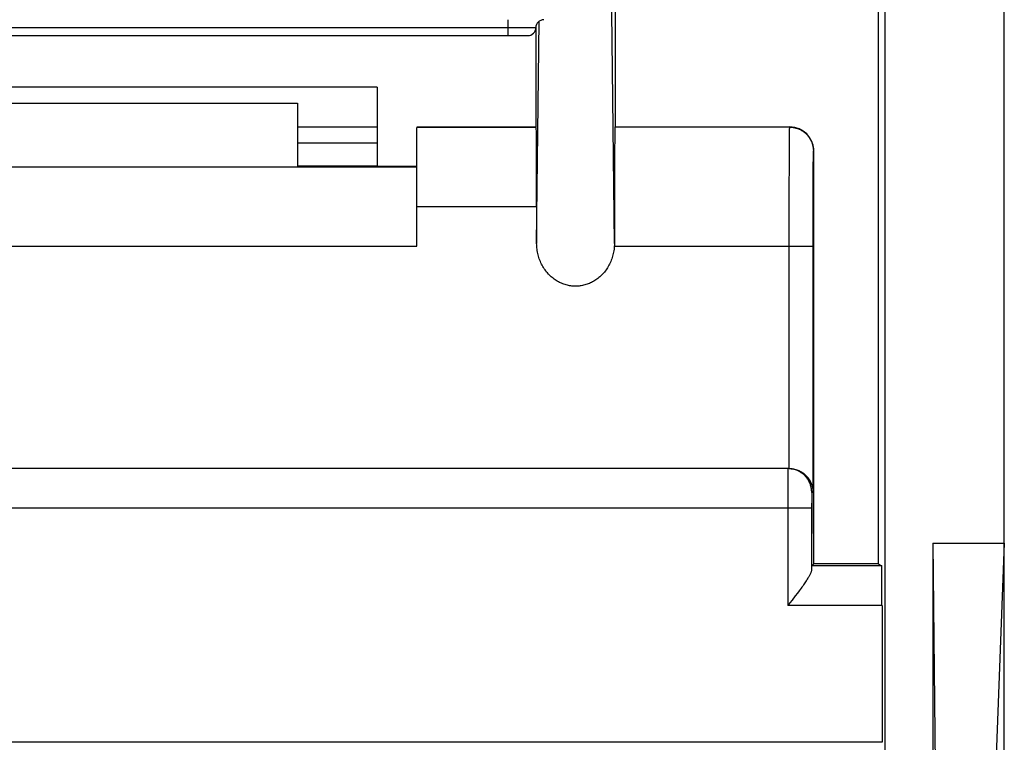
# Model space of a CAD drawing. Units: millimetres. Extents: x 0 to 24.8, y 0 to 49.
# Drawn here: x 12.4 to 24.8, y 5.7 to 14.8 of the extents above; entities that cross this region are included whole.
import ezdxf

# ---------------------------------------------------------------- set-up
doc = ezdxf.new("R2010")
doc.units = ezdxf.units.MM
doc.header["$LTSCALE"] = 16.335
doc.layers.get('0').update_dxf_attribs({"linetype": 'CONTINUOUS'})
for name, color, linetype in [('ASSI', 7, 'CONTINUOUS'), ('DRAFT', 7, 'CONTINUOUS'), ('IMPORT_IGES', 7, 'CONTINUOUS'), ('RACCORDO', 7, 'CONTINUOUS')]:
    doc.layers.add(name, color=color, linetype=linetype)

msp = doc.modelspace()

# ---------------------------------------------------------------- linework, layer by layer
at = {"color": 7, "linetype": 'CONTINUOUS'}
for p, q in [((16.9, 13.982), (7.9, 13.982)), ((15.9, 13.482), (16.9, 13.482)), ((15.9, 13.282), (16.9, 13.282)), ((7.4, 11.982), (17.4, 11.982))]:
    msp.add_line(p, q, dxfattribs=at)
at = {"layer": 'ASSI', "color": 7, "linetype": 'CONTINUOUS'}
for p, q in [((24.8, 0.732), (24.8, 48.232)), ((23.3, 3.635), (23.3, 45.33)), ((23.213, 16.882), (23.213, 7.982)), ((19.9, 15.329), (19.9, 13.482)), ((19.89, 12.017), (19.856, 14.926)), ((18.91, 12.017), (18.942, 14.813)), ((18.9, 14.732), (18.9, 13.482)), ((16.9, 13.982), (7.9, 13.982)), ((16.9, 13.982), (16.9, 12.986)), ((8.9, 13.782), (15.9, 13.782)), ((15.9, 13.782), (15.9, 12.982)), ((15.9, 13.482), (16.9, 13.482)), ((17.4, 11.982), (17.4, 13.477)), ((18.905, 13.477), (17.4, 13.477)), ((19.9, 13.482), (19.897, 13.48)), ((22.097, 13.48), (19.897, 13.48)), ((19.9, 13.482), (22.1, 13.482)), ((22.095, 13.329), (22.096, 13.411)), ((22.096, 13.462), (22.097, 13.467)), ((22.096, 13.456), (22.096, 13.462)), ((22.096, 13.44), (22.096, 13.456)), ((22.096, 13.411), (22.096, 13.44)), ((22.097, 13.48), (22.1, 13.482)), ((22.097, 13.479), (22.097, 13.48)), ((22.097, 13.48), (22.109, 13.479)), ((22.097, 13.477), (22.097, 13.479)), ((22.097, 13.475), (22.097, 13.477)), ((22.097, 13.471), (22.097, 13.475)), ((22.097, 13.467), (22.097, 13.471)), ((22.109, 13.479), (22.12, 13.479)), ((22.12, 13.479), (22.131, 13.478)), ((22.131, 13.478), (22.142, 13.476)), ((22.142, 13.476), (22.153, 13.474)), ((22.153, 13.474), (22.164, 13.472)), ((22.164, 13.472), (22.175, 13.469)), ((22.175, 13.469), (22.186, 13.466)), ((22.186, 13.466), (22.196, 13.463)), ((22.196, 13.463), (22.207, 13.459)), ((22.207, 13.459), (22.217, 13.455)), ((22.217, 13.455), (22.228, 13.45)), ((22.228, 13.45), (22.238, 13.445)), ((22.238, 13.445), (22.247, 13.439)), ((22.247, 13.439), (22.257, 13.434)), ((22.257, 13.434), (22.266, 13.427)), ((22.266, 13.427), (22.275, 13.421)), ((22.275, 13.421), (22.284, 13.414)), ((22.284, 13.414), (22.293, 13.407)), ((22.293, 13.407), (22.301, 13.399)), ((22.301, 13.399), (22.309, 13.392)), ((15.9, 13.282), (16.9, 13.282)), ((22.094, 13.195), (22.095, 13.329)), ((22.309, 13.392), (22.317, 13.384)), ((22.317, 13.384), (22.325, 13.375)), ((22.325, 13.375), (22.332, 13.367)), ((22.332, 13.367), (22.339, 13.358)), ((22.339, 13.358), (22.345, 13.349)), ((22.345, 13.349), (22.351, 13.339)), ((22.351, 13.339), (22.357, 13.33)), ((22.357, 13.33), (22.363, 13.32)), ((22.363, 13.32), (22.368, 13.31)), ((22.368, 13.31), (22.372, 13.3)), ((22.372, 13.3), (22.377, 13.289)), ((22.377, 13.289), (22.381, 13.279)), ((22.381, 13.279), (22.384, 13.268)), ((22.093, 12.997), (22.094, 13.195)), ((22.384, 13.268), (22.387, 13.257)), ((22.387, 13.257), (22.39, 13.246)), ((22.39, 13.246), (22.392, 13.235)), ((22.392, 13.235), (22.394, 13.224)), ((22.394, 13.224), (22.395, 13.213)), ((22.395, 13.213), (22.397, 13.202)), ((22.396, 13.165), (22.397, 13.17)), ((22.396, 13.155), (22.396, 13.165)), ((22.396, 13.141), (22.396, 13.155)), ((22.397, 13.202), (22.397, 13.191)), ((22.397, 13.191), (22.397, 13.18)), ((22.397, 13.18), (22.4, 13.182)), ((22.397, 13.179), (22.397, 13.18)), ((22.397, 13.178), (22.397, 13.179)), ((22.397, 13.176), (22.397, 13.178)), ((22.397, 13.173), (22.397, 13.176)), ((22.397, 13.17), (22.397, 13.173)), ((22.4, 7.982), (22.4, 13.182)), ((22.394, 13.001), (22.395, 13.095)), ((22.395, 13.115), (22.396, 13.141)), ((22.395, 13.095), (22.395, 13.115)), ((16.9, 12.987), (15.9, 12.987)), ((17.4, 12.986), (16.9, 12.986)), ((22.092, 12.727), (22.093, 12.997)), ((22.393, 12.857), (22.394, 13.001)), ((22.392, 12.654), (22.393, 12.857)), ((22.092, 12.595), (22.092, 12.727)), ((22.392, 12.417), (22.392, 12.654)), ((22.091, 12.491), (22.092, 12.595)), ((18.91, 12.477), (17.4, 12.477)), ((18.91, 12.477), (18.91, 12.017)), ((22.091, 12.384), (22.091, 12.491)), ((22.391, 12.246), (22.392, 12.417)), ((22.091, 12.276), (22.091, 12.384)), ((22.091, 12.091), (22.091, 12.276)), ((22.391, 12.128), (22.391, 12.246)), ((22.091, 9.182), (22.091, 12.091)), ((22.391, 12.009), (22.391, 12.128)), ((7.4, 11.982), (17.4, 11.982)), ((18.911, 11.999), (18.91, 12.017)), ((18.912, 11.981), (18.911, 11.999)), ((18.913, 11.962), (18.912, 11.981)), ((18.915, 11.944), (18.913, 11.962)), ((18.917, 11.926), (18.915, 11.944)), ((18.921, 11.908), (18.917, 11.926)), ((18.924, 11.891), (18.921, 11.908)), ((19.879, 11.907), (19.876, 11.89)), ((19.882, 11.925), (19.879, 11.907)), ((19.885, 11.943), (19.882, 11.925)), ((19.887, 11.961), (19.885, 11.943)), ((19.888, 11.98), (19.887, 11.961)), ((19.889, 11.986), (19.888, 11.98)), ((19.888, 11.98), (22.391, 11.98)), ((19.89, 12.017), (19.889, 12.011)), ((19.889, 12.011), (19.889, 12.005)), ((19.889, 12.005), (19.889, 11.998)), ((19.889, 11.998), (19.889, 11.992)), ((19.889, 11.992), (19.889, 11.986)), ((22.391, 8.882), (22.391, 12.009)), ((18.928, 11.873), (18.924, 11.891)), ((18.933, 11.856), (18.928, 11.873)), ((18.938, 11.839), (18.933, 11.856)), ((18.944, 11.822), (18.938, 11.839)), ((18.95, 11.805), (18.944, 11.822)), ((18.957, 11.789), (18.95, 11.805)), ((18.964, 11.773), (18.957, 11.789)), ((19.843, 11.788), (19.836, 11.772)), ((19.85, 11.804), (19.843, 11.788)), ((19.856, 11.821), (19.85, 11.804)), ((19.862, 11.838), (19.856, 11.821)), ((19.867, 11.855), (19.862, 11.838)), ((19.871, 11.872), (19.867, 11.855)), ((19.876, 11.89), (19.871, 11.872)), ((18.971, 11.757), (18.964, 11.773)), ((18.979, 11.741), (18.971, 11.757)), ((18.988, 11.726), (18.979, 11.741)), ((18.997, 11.712), (18.988, 11.726)), ((19.006, 11.697), (18.997, 11.712)), ((19.016, 11.683), (19.006, 11.697)), ((19.026, 11.67), (19.016, 11.683)), ((19.036, 11.656), (19.026, 11.67)), ((19.047, 11.644), (19.036, 11.656)), ((19.774, 11.669), (19.763, 11.656)), ((19.784, 11.682), (19.774, 11.669)), ((19.793, 11.696), (19.784, 11.682)), ((19.803, 11.711), (19.793, 11.696)), ((19.812, 11.725), (19.803, 11.711)), ((19.82, 11.741), (19.812, 11.725)), ((19.828, 11.756), (19.82, 11.741)), ((19.836, 11.772), (19.828, 11.756)), ((19.058, 11.631), (19.047, 11.644)), ((19.069, 11.62), (19.058, 11.631)), ((19.081, 11.608), (19.069, 11.62)), ((19.093, 11.597), (19.081, 11.608)), ((19.105, 11.587), (19.093, 11.597)), ((19.118, 11.577), (19.105, 11.587)), ((19.131, 11.567), (19.118, 11.577)), ((19.144, 11.558), (19.131, 11.567)), ((19.157, 11.549), (19.144, 11.558)), ((19.17, 11.541), (19.157, 11.549)), ((19.184, 11.533), (19.17, 11.541)), ((19.198, 11.526), (19.184, 11.533)), ((19.615, 11.533), (19.602, 11.526)), ((19.629, 11.541), (19.615, 11.533)), ((19.642, 11.549), (19.629, 11.541)), ((19.655, 11.557), (19.642, 11.549)), ((19.669, 11.566), (19.655, 11.557)), ((19.681, 11.576), (19.669, 11.566)), ((19.694, 11.586), (19.681, 11.576)), ((19.706, 11.597), (19.694, 11.586)), ((19.718, 11.608), (19.706, 11.597)), ((19.73, 11.619), (19.718, 11.608)), ((19.741, 11.631), (19.73, 11.619)), ((19.752, 11.643), (19.741, 11.631)), ((19.763, 11.656), (19.752, 11.643)), ((19.211, 11.52), (19.198, 11.526)), ((19.225, 11.514), (19.211, 11.52)), ((19.24, 11.508), (19.225, 11.514)), ((19.254, 11.503), (19.24, 11.508)), ((19.268, 11.498), (19.254, 11.503)), ((19.282, 11.494), (19.268, 11.498)), ((19.297, 11.49), (19.282, 11.494)), ((19.311, 11.487), (19.297, 11.49)), ((19.326, 11.484), (19.311, 11.487)), ((19.341, 11.482), (19.326, 11.484)), ((19.355, 11.48), (19.341, 11.482)), ((19.37, 11.479), (19.355, 11.48)), ((19.385, 11.478), (19.37, 11.479)), ((19.4, 11.478), (19.385, 11.478)), ((19.414, 11.478), (19.4, 11.478)), ((19.429, 11.479), (19.414, 11.478)), ((19.444, 11.48), (19.429, 11.479)), ((19.459, 11.482), (19.444, 11.48)), ((19.473, 11.484), (19.459, 11.482)), ((19.488, 11.487), (19.473, 11.484)), ((19.502, 11.49), (19.488, 11.487)), ((19.517, 11.494), (19.502, 11.49)), ((19.531, 11.498), (19.517, 11.494)), ((19.545, 11.503), (19.531, 11.498)), ((19.56, 11.508), (19.545, 11.503)), ((19.574, 11.513), (19.56, 11.508)), ((19.588, 11.519), (19.574, 11.513)), ((19.602, 11.526), (19.588, 11.519)), ((22.09, 9.182), (2.71, 9.182)), ((22.074, 9.182), (22.074, 9.181)), ((22.074, 9.182), (22.074, 9.182)), ((22.086, 9.182), (22.074, 9.182)), ((22.074, 9.181), (22.074, 9.18)), ((22.074, 9.18), (22.074, 9.176)), ((22.097, 9.181), (22.086, 9.182)), ((22.108, 9.18), (22.097, 9.181)), ((22.119, 9.179), (22.108, 9.18)), ((22.13, 9.177), (22.119, 9.179)), ((22.13, 9.179), (22.137, 9.178)), ((22.141, 9.175), (22.13, 9.177)), ((22.137, 9.178), (22.145, 9.177)), ((22.145, 9.177), (22.152, 9.176)), ((22.074, 9.176), (22.074, 9.161)), ((22.074, 9.161), (22.074, 9.047)), ((22.152, 9.172), (22.141, 9.175)), ((22.152, 9.176), (22.159, 9.174)), ((22.163, 9.169), (22.152, 9.172)), ((22.159, 9.174), (22.166, 9.172)), ((22.173, 9.165), (22.163, 9.169)), ((22.166, 9.172), (22.173, 9.17)), ((22.173, 9.17), (22.18, 9.168)), ((22.184, 9.161), (22.173, 9.165)), ((22.18, 9.168), (22.187, 9.166)), ((22.194, 9.157), (22.184, 9.161)), ((22.187, 9.166), (22.194, 9.164)), ((22.194, 9.164), (22.2, 9.161)), ((22.205, 9.152), (22.194, 9.157)), ((22.2, 9.161), (22.206, 9.159)), ((22.215, 9.147), (22.205, 9.152)), ((22.206, 9.159), (22.213, 9.156)), ((22.213, 9.156), (22.219, 9.153)), ((22.224, 9.142), (22.215, 9.147)), ((22.219, 9.153), (22.225, 9.15)), ((22.234, 9.136), (22.224, 9.142)), ((22.225, 9.15), (22.231, 9.147)), ((22.231, 9.147), (22.237, 9.144)), ((22.243, 9.13), (22.234, 9.136)), ((22.237, 9.144), (22.242, 9.141)), ((22.242, 9.141), (22.248, 9.137)), ((22.252, 9.124), (22.243, 9.13)), ((22.248, 9.137), (22.253, 9.134)), ((22.261, 9.117), (22.252, 9.124)), ((22.253, 9.134), (22.259, 9.13)), ((22.259, 9.13), (22.264, 9.127)), ((22.27, 9.11), (22.261, 9.117)), ((22.264, 9.127), (22.269, 9.123)), ((22.269, 9.123), (22.274, 9.119)), ((22.278, 9.102), (22.27, 9.11)), ((22.274, 9.119), (22.279, 9.115)), ((22.286, 9.094), (22.278, 9.102)), ((22.279, 9.115), (22.283, 9.111)), ((22.283, 9.111), (22.288, 9.107)), ((22.294, 9.086), (22.286, 9.094)), ((22.288, 9.107), (22.293, 9.103)), ((22.293, 9.103), (22.297, 9.099)), ((22.302, 9.078), (22.294, 9.086)), ((22.297, 9.099), (22.301, 9.095)), ((22.301, 9.095), (22.305, 9.091)), ((22.309, 9.069), (22.302, 9.078)), ((22.305, 9.091), (22.31, 9.087)), ((22.316, 9.06), (22.309, 9.069)), ((22.31, 9.087), (22.314, 9.082)), ((22.314, 9.082), (22.317, 9.078)), ((22.322, 9.051), (22.316, 9.06)), ((22.317, 9.078), (22.321, 9.073)), ((22.321, 9.073), (22.325, 9.069)), ((22.325, 9.069), (22.328, 9.064)), ((22.328, 9.064), (22.332, 9.06)), ((22.332, 9.06), (22.335, 9.055)), ((22.335, 9.055), (22.338, 9.051)), ((22.074, 9.047), (22.073, 8.932)), ((22.073, 8.932), (22.073, 8.796)), ((22.328, 9.042), (22.322, 9.051)), ((22.334, 9.032), (22.328, 9.042)), ((22.34, 9.022), (22.334, 9.032)), ((22.338, 9.051), (22.342, 9.046)), ((22.345, 9.012), (22.34, 9.022)), ((22.342, 9.046), (22.345, 9.041)), ((22.345, 9.041), (22.348, 9.037)), ((22.349, 9.002), (22.345, 9.012)), ((22.348, 9.037), (22.35, 9.032)), ((22.354, 8.992), (22.349, 9.002)), ((22.35, 9.032), (22.353, 9.027)), ((22.353, 9.027), (22.356, 9.022)), ((22.358, 8.981), (22.354, 8.992)), ((22.356, 9.022), (22.358, 9.017)), ((22.358, 9.017), (22.361, 9.012)), ((22.361, 8.971), (22.358, 8.981)), ((22.361, 9.012), (22.363, 9.007)), ((22.364, 8.96), (22.361, 8.971)), ((22.363, 9.007), (22.365, 9.003)), ((22.367, 8.949), (22.364, 8.96)), ((22.365, 9.003), (22.367, 8.998)), ((22.367, 8.998), (22.369, 8.993)), ((22.369, 8.938), (22.367, 8.949)), ((22.369, 8.993), (22.371, 8.988)), ((22.371, 8.927), (22.369, 8.938)), ((22.371, 8.988), (22.373, 8.983)), ((22.373, 8.983), (22.375, 8.978)), ((22.375, 8.978), (22.377, 8.973)), ((22.377, 8.973), (22.378, 8.968)), ((22.378, 8.968), (22.38, 8.963)), ((22.38, 8.963), (22.381, 8.957)), ((22.381, 8.957), (22.382, 8.952)), ((22.382, 8.952), (22.384, 8.947)), ((22.384, 8.947), (22.385, 8.942)), ((22.385, 8.942), (22.386, 8.937)), ((22.386, 8.937), (22.387, 8.932)), ((22.387, 8.932), (22.387, 8.927)), ((22.372, 8.916), (22.371, 8.927)), ((22.373, 8.905), (22.372, 8.916)), ((22.374, 8.893), (22.373, 8.905)), ((22.374, 8.814), (22.373, 8.682)), ((22.374, 8.882), (22.374, 8.893)), ((22.374, 8.882), (22.374, 8.881)), ((22.374, 8.882), (22.374, 8.882)), ((22.391, 8.882), (22.374, 8.882)), ((22.374, 8.882), (22.374, 8.882)), ((22.374, 8.881), (22.374, 8.88)), ((22.374, 8.88), (22.374, 8.878)), ((22.374, 8.88), (22.374, 8.88)), ((22.374, 8.878), (22.374, 8.877)), ((22.374, 8.877), (22.374, 8.874)), ((22.374, 8.874), (22.374, 8.855)), ((22.374, 8.855), (22.374, 8.814)), ((22.387, 8.927), (22.388, 8.922)), ((22.388, 8.922), (22.389, 8.917)), ((22.389, 8.917), (22.389, 8.912)), ((22.389, 8.912), (22.39, 8.907)), ((22.39, 8.907), (22.39, 8.902)), ((22.39, 8.902), (22.391, 8.897)), ((22.391, 8.897), (22.391, 8.892)), ((22.391, 8.892), (22.391, 8.887)), ((22.391, 8.887), (22.391, 8.882)), ((22.373, 8.682), (2.427, 8.682)), ((22.073, 8.796), (22.073, 8.715)), ((22.073, 8.715), (22.073, 7.457)), ((22.373, 8.682), (22.373, 7.914)), ((23.9, 8.245), (23.952, 3.582)), ((23.9, 8.245), (23.9, 3.635)), ((23.9, 8.245), (24.8, 8.245)), ((24.8, 8.245), (24.625, 3.582)), ((22.4, 7.982), (22.374, 7.957)), ((23.256, 7.957), (22.374, 7.957)), ((23.213, 7.982), (22.4, 7.982)), ((23.213, 7.982), (23.256, 7.957)), ((22.337, 7.82), (22.331, 7.811)), ((22.342, 7.829), (22.337, 7.82)), ((22.347, 7.838), (22.342, 7.829)), ((22.351, 7.846), (22.347, 7.838)), ((22.355, 7.854), (22.351, 7.846)), ((22.359, 7.862), (22.355, 7.854)), ((22.362, 7.869), (22.359, 7.862)), ((22.364, 7.876), (22.362, 7.869)), ((22.367, 7.882), (22.364, 7.876)), ((22.369, 7.888), (22.367, 7.882)), ((22.37, 7.894), (22.369, 7.888)), ((22.372, 7.9), (22.37, 7.894)), ((22.373, 7.905), (22.372, 7.9)), ((22.373, 7.914), (22.373, 7.91)), ((22.373, 7.91), (22.373, 7.905)), ((22.251, 7.69), (22.24, 7.676)), ((22.261, 7.704), (22.251, 7.69)), ((22.27, 7.718), (22.261, 7.704)), ((22.28, 7.731), (22.27, 7.718)), ((22.288, 7.744), (22.28, 7.731)), ((22.297, 7.756), (22.288, 7.744)), ((22.305, 7.768), (22.297, 7.756)), ((22.312, 7.779), (22.305, 7.768)), ((22.319, 7.79), (22.312, 7.779)), ((22.325, 7.801), (22.319, 7.79)), ((22.331, 7.811), (22.325, 7.801)), ((22.168, 7.579), (22.128, 7.527)), ((22.194, 7.613), (22.168, 7.579)), ((22.218, 7.645), (22.194, 7.613)), ((22.24, 7.676), (22.218, 7.645)), ((22.101, 7.492), (22.073, 7.457)), ((23.26, 7.457), (22.073, 7.457)), ((22.128, 7.527), (22.101, 7.492)), ((23.26, 7.457), (23.26, 5.737)), ((23.26, 5.737), (1.54, 5.737))]:
    msp.add_line(p, q, dxfattribs=at)
for centre, major_axis, ratio, start_param, end_param in [((18.905, 12.477), (0, 1), 0.005236, -1.570796, -0.005236), ((19.897, 11.98), (0, 1.5), 0.005236, 0.005236, 1.54591), ((22.1, 13.182), (0.212, 0.212), 0.999973, -0.785384, 0.785384), ((23.255, 7.457), (0, 0.5), 0.008727, -1.570796, -0.005236)]:
    msp.add_ellipse(centre, major_axis=major_axis, ratio=ratio, start_param=start_param, end_param=end_param, dxfattribs=at)
at = {"layer": 'DRAFT', "color": 7, "linetype": 'CONTINUOUS'}
for p, q in [((24.8, 8.245), (24.8, 40.719)), ((23.213, 16.882), (23.213, 7.982)), ((19.9, 15.329), (19.9, 13.482)), ((18.9, 14.732), (18.9, 13.482)), ((16.9, 13.982), (16.9, 12.986)), ((17.4, 13.482), (18.9, 13.482)), ((16.9, 12.987), (15.9, 12.987)), ((17.4, 12.986), (16.9, 12.986)), ((23.9, 8.245), (23.952, 3.582)), ((23.9, 8.245), (23.9, 3.635)), ((23.9, 8.245), (24.8, 8.245)), ((24.8, 8.245), (24.625, 3.582)), ((23.213, 7.982), (22.4, 7.982))]:
    msp.add_line(p, q, dxfattribs=at)
at = {"layer": 'IMPORT_IGES', "color": 7, "linetype": 'CONTINUOUS'}
for p, q in [((18.55, 14.632), (18.55, 14.832)), ((5.9, 14.732), (18.9, 14.732)), ((6, 14.632), (18.8, 14.632))]:
    msp.add_line(p, q, dxfattribs=at)
for centre, start, end in [((19, 14.732), 90.0029, 180), ((18.8, 14.732), 269.9985, 360)]:
    msp.add_arc(centre, 0.1, start, end, dxfattribs=at)
at = {"layer": 'RACCORDO', "color": 7, "linetype": 'CONTINUOUS'}
for p, q in [((23.3, 3.635), (23.3, 45.33)), ((19.89, 12.017), (19.856, 14.926)), ((18.91, 12.017), (18.942, 14.813)), ((17.4, 11.982), (17.4, 13.477)), ((18.905, 13.477), (17.4, 13.477)), ((19.9, 13.482), (19.897, 13.48)), ((22.097, 13.48), (19.897, 13.48)), ((19.9, 13.482), (22.1, 13.482)), ((22.095, 13.329), (22.096, 13.411)), ((22.096, 13.462), (22.097, 13.467)), ((22.096, 13.456), (22.096, 13.462)), ((22.096, 13.44), (22.096, 13.456)), ((22.096, 13.411), (22.096, 13.44)), ((22.097, 13.48), (22.1, 13.482)), ((22.097, 13.479), (22.097, 13.48)), ((22.097, 13.48), (22.109, 13.479)), ((22.097, 13.477), (22.097, 13.479)), ((22.097, 13.475), (22.097, 13.477)), ((22.097, 13.471), (22.097, 13.475)), ((22.097, 13.467), (22.097, 13.471)), ((22.109, 13.479), (22.12, 13.479)), ((22.12, 13.479), (22.131, 13.478)), ((22.131, 13.478), (22.142, 13.476)), ((22.142, 13.476), (22.153, 13.474)), ((22.153, 13.474), (22.164, 13.472)), ((22.164, 13.472), (22.175, 13.469)), ((22.175, 13.469), (22.186, 13.466)), ((22.186, 13.466), (22.196, 13.463)), ((22.196, 13.463), (22.207, 13.459)), ((22.207, 13.459), (22.217, 13.455)), ((22.217, 13.455), (22.228, 13.45)), ((22.228, 13.45), (22.238, 13.445)), ((22.238, 13.445), (22.247, 13.439)), ((22.247, 13.439), (22.257, 13.434)), ((22.257, 13.434), (22.266, 13.427)), ((22.266, 13.427), (22.275, 13.421)), ((22.275, 13.421), (22.284, 13.414)), ((22.284, 13.414), (22.293, 13.407)), ((22.293, 13.407), (22.301, 13.399)), ((22.301, 13.399), (22.309, 13.392)), ((22.094, 13.195), (22.095, 13.329)), ((22.309, 13.392), (22.317, 13.384)), ((22.317, 13.384), (22.325, 13.375)), ((22.325, 13.375), (22.332, 13.367)), ((22.332, 13.367), (22.339, 13.358)), ((22.339, 13.358), (22.345, 13.349)), ((22.345, 13.349), (22.351, 13.339)), ((22.351, 13.339), (22.357, 13.33)), ((22.357, 13.33), (22.363, 13.32)), ((22.363, 13.32), (22.368, 13.31)), ((22.368, 13.31), (22.372, 13.3)), ((22.372, 13.3), (22.377, 13.289)), ((22.377, 13.289), (22.381, 13.279)), ((22.381, 13.279), (22.384, 13.268)), ((22.093, 12.997), (22.094, 13.195)), ((22.384, 13.268), (22.387, 13.257)), ((22.387, 13.257), (22.39, 13.246)), ((22.39, 13.246), (22.392, 13.235)), ((22.392, 13.235), (22.394, 13.224)), ((22.394, 13.224), (22.395, 13.213)), ((22.395, 13.213), (22.397, 13.202)), ((22.396, 13.165), (22.397, 13.17)), ((22.396, 13.155), (22.396, 13.165)), ((22.396, 13.141), (22.396, 13.155)), ((22.397, 13.202), (22.397, 13.191)), ((22.397, 13.191), (22.397, 13.18)), ((22.397, 13.18), (22.4, 13.182)), ((22.397, 13.179), (22.397, 13.18)), ((22.397, 13.178), (22.397, 13.179)), ((22.397, 13.176), (22.397, 13.178)), ((22.397, 13.173), (22.397, 13.176)), ((22.397, 13.17), (22.397, 13.173)), ((22.4, 7.982), (22.4, 13.182)), ((22.394, 13.001), (22.395, 13.095)), ((22.395, 13.115), (22.396, 13.141)), ((22.395, 13.095), (22.395, 13.115)), ((7.4, 12.982), (17.4, 12.982)), ((22.092, 12.727), (22.093, 12.997)), ((22.393, 12.857), (22.394, 13.001)), ((22.392, 12.654), (22.393, 12.857)), ((22.092, 12.595), (22.092, 12.727)), ((22.392, 12.417), (22.392, 12.654)), ((22.091, 12.491), (22.092, 12.595)), ((18.91, 12.477), (17.4, 12.477)), ((18.91, 12.477), (18.91, 12.017)), ((22.091, 12.384), (22.091, 12.491)), ((22.391, 12.246), (22.392, 12.417)), ((22.091, 12.276), (22.091, 12.384)), ((22.091, 12.091), (22.091, 12.276)), ((22.391, 12.128), (22.391, 12.246)), ((22.091, 9.182), (22.091, 12.091)), ((22.391, 12.009), (22.391, 12.128)), ((18.911, 11.999), (18.91, 12.017)), ((18.912, 11.981), (18.911, 11.999)), ((18.913, 11.962), (18.912, 11.981)), ((18.915, 11.944), (18.913, 11.962)), ((18.917, 11.926), (18.915, 11.944)), ((18.921, 11.908), (18.917, 11.926)), ((18.924, 11.891), (18.921, 11.908)), ((19.879, 11.907), (19.876, 11.89)), ((19.882, 11.925), (19.879, 11.907)), ((19.885, 11.943), (19.882, 11.925)), ((19.887, 11.961), (19.885, 11.943)), ((19.888, 11.98), (19.887, 11.961)), ((19.889, 11.986), (19.888, 11.98)), ((19.888, 11.98), (22.391, 11.98)), ((19.89, 12.017), (19.889, 12.011)), ((19.889, 12.011), (19.889, 12.005)), ((19.889, 12.005), (19.889, 11.998)), ((19.889, 11.998), (19.889, 11.992)), ((19.889, 11.992), (19.889, 11.986)), ((22.391, 8.882), (22.391, 12.009)), ((18.928, 11.873), (18.924, 11.891)), ((18.933, 11.856), (18.928, 11.873)), ((18.938, 11.839), (18.933, 11.856)), ((18.944, 11.822), (18.938, 11.839)), ((18.95, 11.805), (18.944, 11.822)), ((18.957, 11.789), (18.95, 11.805)), ((18.964, 11.773), (18.957, 11.789)), ((19.843, 11.788), (19.836, 11.772)), ((19.85, 11.804), (19.843, 11.788)), ((19.856, 11.821), (19.85, 11.804)), ((19.862, 11.838), (19.856, 11.821)), ((19.867, 11.855), (19.862, 11.838)), ((19.871, 11.872), (19.867, 11.855)), ((19.876, 11.89), (19.871, 11.872)), ((18.971, 11.757), (18.964, 11.773)), ((18.979, 11.741), (18.971, 11.757)), ((18.988, 11.726), (18.979, 11.741)), ((18.997, 11.712), (18.988, 11.726)), ((19.006, 11.697), (18.997, 11.712)), ((19.016, 11.683), (19.006, 11.697)), ((19.026, 11.67), (19.016, 11.683)), ((19.036, 11.656), (19.026, 11.67)), ((19.047, 11.644), (19.036, 11.656)), ((19.774, 11.669), (19.763, 11.656)), ((19.784, 11.682), (19.774, 11.669)), ((19.793, 11.696), (19.784, 11.682)), ((19.803, 11.711), (19.793, 11.696)), ((19.812, 11.725), (19.803, 11.711)), ((19.82, 11.741), (19.812, 11.725)), ((19.828, 11.756), (19.82, 11.741)), ((19.836, 11.772), (19.828, 11.756)), ((19.058, 11.631), (19.047, 11.644)), ((19.069, 11.62), (19.058, 11.631)), ((19.081, 11.608), (19.069, 11.62)), ((19.093, 11.597), (19.081, 11.608)), ((19.105, 11.587), (19.093, 11.597)), ((19.118, 11.577), (19.105, 11.587)), ((19.131, 11.567), (19.118, 11.577)), ((19.144, 11.558), (19.131, 11.567)), ((19.157, 11.549), (19.144, 11.558)), ((19.17, 11.541), (19.157, 11.549)), ((19.184, 11.533), (19.17, 11.541)), ((19.198, 11.526), (19.184, 11.533)), ((19.615, 11.533), (19.602, 11.526)), ((19.629, 11.541), (19.615, 11.533)), ((19.642, 11.549), (19.629, 11.541)), ((19.655, 11.557), (19.642, 11.549)), ((19.669, 11.566), (19.655, 11.557)), ((19.681, 11.576), (19.669, 11.566)), ((19.694, 11.586), (19.681, 11.576)), ((19.706, 11.597), (19.694, 11.586)), ((19.718, 11.608), (19.706, 11.597)), ((19.73, 11.619), (19.718, 11.608)), ((19.741, 11.631), (19.73, 11.619)), ((19.752, 11.643), (19.741, 11.631)), ((19.763, 11.656), (19.752, 11.643)), ((19.211, 11.52), (19.198, 11.526)), ((19.225, 11.514), (19.211, 11.52)), ((19.24, 11.508), (19.225, 11.514)), ((19.254, 11.503), (19.24, 11.508)), ((19.268, 11.498), (19.254, 11.503)), ((19.282, 11.494), (19.268, 11.498)), ((19.297, 11.49), (19.282, 11.494)), ((19.311, 11.487), (19.297, 11.49)), ((19.326, 11.484), (19.311, 11.487)), ((19.341, 11.482), (19.326, 11.484)), ((19.355, 11.48), (19.341, 11.482)), ((19.37, 11.479), (19.355, 11.48)), ((19.385, 11.478), (19.37, 11.479)), ((19.4, 11.478), (19.385, 11.478)), ((19.414, 11.478), (19.4, 11.478)), ((19.429, 11.479), (19.414, 11.478)), ((19.444, 11.48), (19.429, 11.479)), ((19.459, 11.482), (19.444, 11.48)), ((19.473, 11.484), (19.459, 11.482)), ((19.488, 11.487), (19.473, 11.484)), ((19.502, 11.49), (19.488, 11.487)), ((19.517, 11.494), (19.502, 11.49)), ((19.531, 11.498), (19.517, 11.494)), ((19.545, 11.503), (19.531, 11.498)), ((19.56, 11.508), (19.545, 11.503)), ((19.574, 11.513), (19.56, 11.508)), ((19.588, 11.519), (19.574, 11.513)), ((19.602, 11.526), (19.588, 11.519)), ((22.09, 9.182), (2.71, 9.182)), ((22.074, 9.182), (22.074, 9.181)), ((22.074, 9.182), (22.074, 9.182)), ((22.086, 9.182), (22.074, 9.182)), ((22.074, 9.181), (22.074, 9.18)), ((22.074, 9.18), (22.074, 9.176)), ((22.097, 9.181), (22.086, 9.182)), ((22.091, 9.182), (22.099, 9.182)), ((22.108, 9.18), (22.097, 9.181)), ((22.099, 9.182), (22.107, 9.182)), ((22.107, 9.182), (22.115, 9.181)), ((22.119, 9.179), (22.108, 9.18)), ((22.115, 9.181), (22.122, 9.18)), ((22.13, 9.177), (22.119, 9.179)), ((22.122, 9.18), (22.13, 9.179)), ((22.13, 9.179), (22.137, 9.178)), ((22.141, 9.175), (22.13, 9.177)), ((22.137, 9.178), (22.145, 9.177)), ((22.145, 9.177), (22.152, 9.176)), ((22.074, 9.176), (22.074, 9.161)), ((22.074, 9.161), (22.074, 9.047)), ((22.152, 9.172), (22.141, 9.175)), ((22.152, 9.176), (22.159, 9.174)), ((22.163, 9.169), (22.152, 9.172)), ((22.159, 9.174), (22.166, 9.172)), ((22.173, 9.165), (22.163, 9.169)), ((22.166, 9.172), (22.173, 9.17)), ((22.173, 9.17), (22.18, 9.168)), ((22.184, 9.161), (22.173, 9.165)), ((22.18, 9.168), (22.187, 9.166)), ((22.194, 9.157), (22.184, 9.161)), ((22.187, 9.166), (22.194, 9.164)), ((22.194, 9.164), (22.2, 9.161)), ((22.205, 9.152), (22.194, 9.157)), ((22.2, 9.161), (22.206, 9.159)), ((22.215, 9.147), (22.205, 9.152)), ((22.206, 9.159), (22.213, 9.156)), ((22.213, 9.156), (22.219, 9.153)), ((22.224, 9.142), (22.215, 9.147)), ((22.219, 9.153), (22.225, 9.15)), ((22.234, 9.136), (22.224, 9.142)), ((22.225, 9.15), (22.231, 9.147)), ((22.231, 9.147), (22.237, 9.144)), ((22.243, 9.13), (22.234, 9.136)), ((22.237, 9.144), (22.242, 9.141)), ((22.242, 9.141), (22.248, 9.137)), ((22.252, 9.124), (22.243, 9.13)), ((22.248, 9.137), (22.253, 9.134)), ((22.261, 9.117), (22.252, 9.124)), ((22.253, 9.134), (22.259, 9.13)), ((22.259, 9.13), (22.264, 9.127)), ((22.27, 9.11), (22.261, 9.117)), ((22.264, 9.127), (22.269, 9.123)), ((22.269, 9.123), (22.274, 9.119)), ((22.278, 9.102), (22.27, 9.11)), ((22.274, 9.119), (22.279, 9.115)), ((22.286, 9.094), (22.278, 9.102)), ((22.279, 9.115), (22.283, 9.111)), ((22.283, 9.111), (22.288, 9.107)), ((22.294, 9.086), (22.286, 9.094)), ((22.288, 9.107), (22.293, 9.103)), ((22.293, 9.103), (22.297, 9.099)), ((22.302, 9.078), (22.294, 9.086)), ((22.297, 9.099), (22.301, 9.095)), ((22.301, 9.095), (22.305, 9.091)), ((22.309, 9.069), (22.302, 9.078)), ((22.305, 9.091), (22.31, 9.087)), ((22.316, 9.06), (22.309, 9.069)), ((22.31, 9.087), (22.314, 9.082)), ((22.314, 9.082), (22.317, 9.078)), ((22.322, 9.051), (22.316, 9.06)), ((22.317, 9.078), (22.321, 9.073)), ((22.321, 9.073), (22.325, 9.069)), ((22.325, 9.069), (22.328, 9.064)), ((22.328, 9.064), (22.332, 9.06)), ((22.332, 9.06), (22.335, 9.055)), ((22.335, 9.055), (22.338, 9.051)), ((22.074, 9.047), (22.073, 8.932)), ((22.073, 8.932), (22.073, 8.796)), ((22.328, 9.042), (22.322, 9.051)), ((22.334, 9.032), (22.328, 9.042)), ((22.34, 9.022), (22.334, 9.032)), ((22.338, 9.051), (22.342, 9.046)), ((22.345, 9.012), (22.34, 9.022)), ((22.342, 9.046), (22.345, 9.041)), ((22.345, 9.041), (22.348, 9.037)), ((22.349, 9.002), (22.345, 9.012)), ((22.348, 9.037), (22.35, 9.032)), ((22.354, 8.992), (22.349, 9.002)), ((22.35, 9.032), (22.353, 9.027)), ((22.353, 9.027), (22.356, 9.022)), ((22.358, 8.981), (22.354, 8.992)), ((22.356, 9.022), (22.358, 9.017)), ((22.358, 9.017), (22.361, 9.012)), ((22.361, 8.971), (22.358, 8.981)), ((22.361, 9.012), (22.363, 9.007)), ((22.364, 8.96), (22.361, 8.971)), ((22.363, 9.007), (22.365, 9.003)), ((22.367, 8.949), (22.364, 8.96)), ((22.365, 9.003), (22.367, 8.998)), ((22.367, 8.998), (22.369, 8.993)), ((22.369, 8.938), (22.367, 8.949)), ((22.369, 8.993), (22.371, 8.988)), ((22.371, 8.927), (22.369, 8.938)), ((22.371, 8.988), (22.373, 8.983)), ((22.373, 8.983), (22.375, 8.978)), ((22.375, 8.978), (22.377, 8.973)), ((22.377, 8.973), (22.378, 8.968)), ((22.378, 8.968), (22.38, 8.963)), ((22.38, 8.963), (22.381, 8.957)), ((22.381, 8.957), (22.382, 8.952)), ((22.382, 8.952), (22.384, 8.947)), ((22.384, 8.947), (22.385, 8.942)), ((22.385, 8.942), (22.386, 8.937)), ((22.386, 8.937), (22.387, 8.932)), ((22.387, 8.932), (22.387, 8.927)), ((22.372, 8.916), (22.371, 8.927)), ((22.373, 8.905), (22.372, 8.916)), ((22.374, 8.893), (22.373, 8.905)), ((22.374, 8.809), (22.373, 7.914)), ((22.374, 8.882), (22.374, 8.893)), ((22.374, 8.882), (22.374, 8.881)), ((22.374, 8.882), (22.374, 8.882)), ((22.391, 8.882), (22.374, 8.882)), ((22.374, 8.882), (22.374, 8.882)), ((22.374, 8.881), (22.374, 8.88)), ((22.374, 8.88), (22.374, 8.878)), ((22.374, 8.88), (22.374, 8.88)), ((22.374, 8.878), (22.374, 8.877)), ((22.374, 8.877), (22.374, 8.874)), ((22.374, 8.874), (22.374, 8.855)), ((22.374, 8.855), (22.374, 8.809)), ((22.387, 8.927), (22.388, 8.922)), ((22.388, 8.922), (22.389, 8.917)), ((22.389, 8.917), (22.389, 8.912)), ((22.389, 8.912), (22.39, 8.907)), ((22.39, 8.907), (22.39, 8.902)), ((22.39, 8.902), (22.391, 8.897)), ((22.391, 8.897), (22.391, 8.892)), ((22.391, 8.892), (22.391, 8.887)), ((22.391, 8.887), (22.391, 8.882)), ((22.373, 8.682), (2.427, 8.682)), ((22.073, 8.796), (22.073, 8.715)), ((22.073, 8.715), (22.073, 7.457)), ((24.8, 0.732), (24.8, 8.245)), ((22.4, 7.982), (22.374, 7.957)), ((23.256, 7.957), (22.374, 7.957)), ((23.213, 7.982), (23.256, 7.957)), ((22.337, 7.82), (22.331, 7.811)), ((22.342, 7.829), (22.337, 7.82)), ((22.347, 7.838), (22.342, 7.829)), ((22.351, 7.846), (22.347, 7.838)), ((22.355, 7.854), (22.351, 7.846)), ((22.359, 7.862), (22.355, 7.854)), ((22.362, 7.869), (22.359, 7.862)), ((22.364, 7.876), (22.362, 7.869)), ((22.367, 7.882), (22.364, 7.876)), ((22.369, 7.888), (22.367, 7.882)), ((22.37, 7.894), (22.369, 7.888)), ((22.372, 7.9), (22.37, 7.894)), ((22.373, 7.905), (22.372, 7.9)), ((22.373, 7.914), (22.373, 7.91)), ((22.373, 7.91), (22.373, 7.905)), ((22.251, 7.69), (22.24, 7.676)), ((22.261, 7.704), (22.251, 7.69)), ((22.27, 7.718), (22.261, 7.704)), ((22.28, 7.731), (22.27, 7.718)), ((22.288, 7.744), (22.28, 7.731)), ((22.297, 7.756), (22.288, 7.744)), ((22.305, 7.768), (22.297, 7.756)), ((22.312, 7.779), (22.305, 7.768)), ((22.319, 7.79), (22.312, 7.779)), ((22.325, 7.801), (22.319, 7.79)), ((22.331, 7.811), (22.325, 7.801)), ((22.168, 7.579), (22.128, 7.527)), ((22.194, 7.613), (22.168, 7.579)), ((22.218, 7.645), (22.194, 7.613)), ((22.24, 7.676), (22.218, 7.645)), ((22.101, 7.492), (22.073, 7.457)), ((23.26, 7.457), (22.073, 7.457)), ((22.128, 7.527), (22.101, 7.492)), ((23.26, 7.457), (23.26, 5.737)), ((23.26, 5.737), (1.54, 5.737))]:
    msp.add_line(p, q, dxfattribs=at)
for centre, major_axis, ratio, start_param, end_param in [((18.905, 12.477), (0, 1), 0.005236, -1.570796, -0.005236), ((19.897, 11.98), (0, 1.5), 0.005236, 0.005236, 1.54591), ((22.1, 13.182), (0.212, 0.212), 0.999973, -0.785384, 0.785384), ((22.09, 8.882), (0.3, 0), 0.999986, 1.56556, 1.570796), ((23.255, 7.457), (0, 0.5), 0.008727, -1.570796, -0.005236)]:
    msp.add_ellipse(centre, major_axis=major_axis, ratio=ratio, start_param=start_param, end_param=end_param, dxfattribs=at)

doc.saveas('drawing.dxf')
